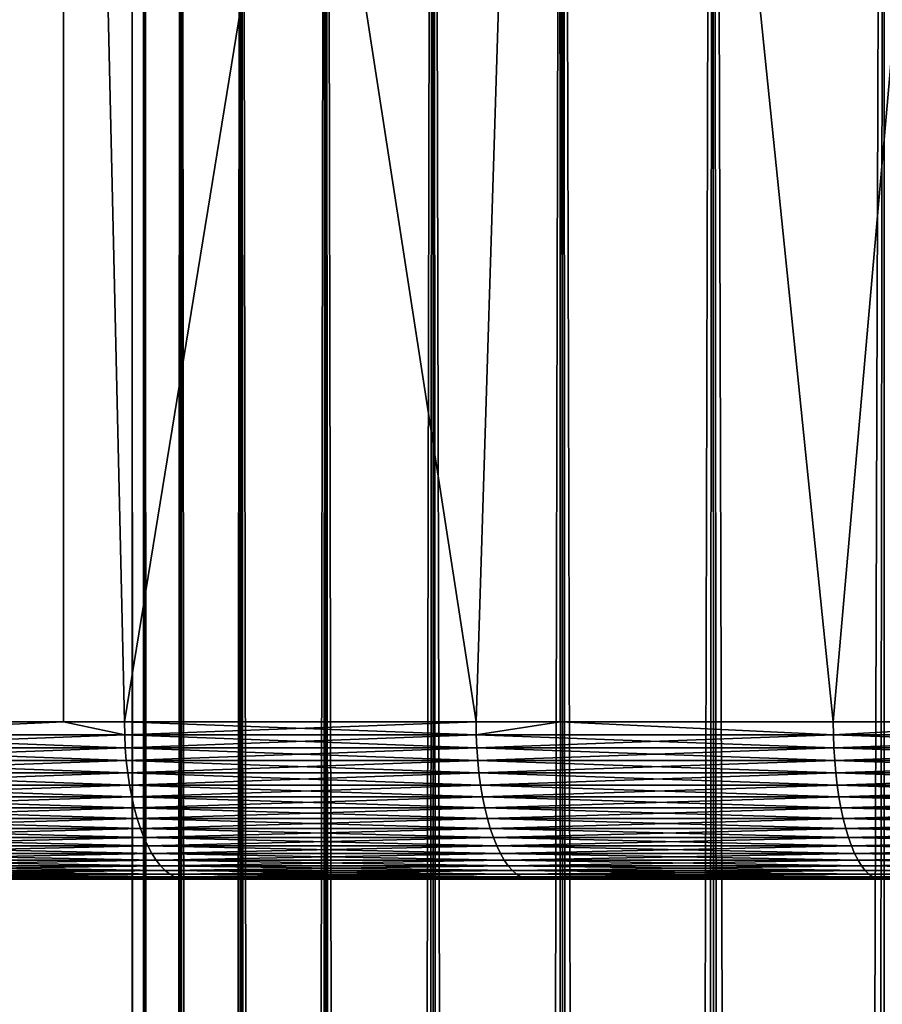
# Model space of a CAD drawing. Extents: x -28 to 28, y -200 to 0.
# Drawn here: x -11 to -8, y -9 to -6 of the extents above; entities that cross this region are included whole.
import ezdxf

# ---------------------------------------------------------------- set-up
doc = ezdxf.new("R2010")
doc.units = 0
doc.header["$MEASUREMENT"] = 0
doc.layers.add('L2', color=7, linetype='Continuous')
doc.layers.add('L3', color=7, linetype='Continuous')

msp = doc.modelspace()

# ---------------------------------------------------------------- linework, layer by layer
at = {"layer": 'L2', "color": 7}
for points in [[(-10.49757, -135, -0.225919), (-10.5, 0), (-10.46113, 0, -0.90263)], [(-10.49757, -135, -0.225919), (-10.49271, -135, -0.000157), (-10.5, 0)], [(-10.5, 0), (-10.49271, -135, -0.000157), (-10.47813, -135, 0.677339)], [(-10.5, 0), (-10.47813, -135, 0.677339), (-10.46113, 0, 0.90263)], [(-10.46113, 0, -0.90263), (-10.45385, -135, -0.90216), (-10.49757, -135, -0.225919)], [(-10.46113, 0, 0.90263), (-10.47813, -135, 0.677339), (-10.45388, -135, 0.901847)], [(-10.34481, 0, -1.798578), (-10.43929, -135, -1.127504), (-10.46113, 0, -0.90263)], [(-10.46113, 0, -0.90263), (-10.43929, -135, -1.127504), (-10.45385, -135, -0.90216)], [(-10.46113, 0, 0.90263), (-10.38111, -135, 1.575582), (-10.34481, 0, 1.798578)], [(-10.46113, 0, 0.90263), (-10.45388, -135, 0.901847), (-10.38111, -135, 1.575582)], [(-10.34481, 0, -1.798578), (-10.3376, -135, -1.797484), (-10.43929, -135, -1.127504)], [(-10.34481, 0, 1.798578), (-10.38111, -135, 1.575582), (-10.33766, -135, 1.797175)], [(-10.1519, 0, -2.68121), (-10.30372, -135, -2.020742), (-10.34481, 0, -1.798578)], [(-10.34481, 0, -1.798578), (-10.30372, -135, -2.020742), (-10.3376, -135, -1.797484)], [(-10.34481, 0, 1.798578), (-10.20724, -135, 2.46216), (-10.1519, 0, 2.68121)], [(-10.34481, 0, 1.798578), (-10.33766, -135, 1.797175), (-10.20724, -135, 2.46216)], [(-10.1519, 0, -2.68121), (-10.14481, -135, -2.6795), (-10.30372, -135, -2.020742)], [(-10.1519, 0, 2.68121), (-10.20724, -135, 2.46216), (-10.14489, -135, 2.679197)], [(-9.883832, 0, -3.54399), (-10.09186, -135, -2.899018), (-10.1519, 0, -2.68121)], [(-10.1519, 0, -2.68121), (-10.09186, -135, -2.899018), (-10.14481, -135, -2.6795)], [(-10.1519, 0, 2.68121), (-9.957797, -135, 3.330508), (-9.883832, 0, 3.54399)], [(-10.1519, 0, 2.68121), (-10.14489, -135, 2.679197), (-9.957797, -135, 3.330508)], [(-9.883832, 0, -3.54399), (-9.876917, -135, -3.541678), (-10.09186, -135, -2.899018)], [(-9.883832, 0, 3.54399), (-9.957797, -135, 3.330508), (-9.877023, -135, 3.541382)], [(-9.542585, 0, -4.380533), (-9.805291, -135, -3.755831), (-9.883832, 0, -3.54399)], [(-9.883832, 0, -3.54399), (-9.805291, -135, -3.755831), (-9.876917, -135, -3.541678)], [(-9.883832, 0, 3.54399), (-9.634628, -135, 4.174199), (-9.542585, 0, 4.380533)], [(-9.883832, 0, 3.54399), (-9.877023, -135, 3.541382), (-9.634628, -135, 4.174199)], [(-9.542585, 0, -4.380533), (-9.535895, -135, -4.377634), (-9.805291, -135, -3.755831)], [(-9.542585, 0, 4.380533), (-9.634628, -135, 4.174199), (-9.536026, -135, 4.377349)], [(-9.130688, 0, -5.184643), (-9.446125, -135, -4.584838), (-9.542585, 0, -4.380533)], [(-9.542585, 0, -4.380533), (-9.446125, -135, -4.584838), (-9.535895, -135, -4.377634)], [(-9.542585, 0, 4.380533), (-9.240128, -135, 4.986986), (-9.130688, 0, 5.184643)], [(-9.542585, 0, 4.380533), (-9.536026, -135, 4.377349), (-9.240128, -135, 4.986986)], [(-9.130688, 0, -5.184643), (-9.124273, -135, -5.18118), (-9.446125, -135, -4.584838)], [(-9.130688, 0, 5.184643), (-9.240128, -135, 4.986986), (-9.124427, -135, 5.180907)], [(-8.651191, 0, -5.950368), (-9.017021, -135, -5.3799), (-9.130688, 0, -5.184643)], [(-9.130688, 0, -5.184643), (-9.017021, -135, -5.3799), (-9.124273, -135, -5.18118)], [(-9.130688, 0, 5.184643), (-8.777218, -135, 5.762851), (-8.651191, 0, 5.950368)], [(-9.130688, 0, 5.184643), (-9.124427, -135, 5.180907), (-8.777218, -135, 5.762851)], [(-8.651191, 0, -5.950368), (-8.645097, -135, -5.946367), (-9.017021, -135, -5.3799)], [(-8.651191, 0, 5.950368), (-8.777218, -135, 5.762851), (-8.645275, -135, 5.946108)], [(-8.107645, 0, -6.672039), (-8.52116, -135, -6.135131), (-8.651191, 0, -5.950368)], [(-8.651191, 0, -5.950368), (-8.52116, -135, -6.135131), (-8.645097, -135, -5.946367)], [(-8.651191, 0, 5.950368), (-8.249324, -135, 6.49605), (-8.107645, 0, 6.672039)], [(-8.651191, 0, 5.950368), (-8.645275, -135, 5.946108), (-8.249324, -135, 6.49605)], [(-8.107645, 0, -6.672039), (-8.101916, -135, -6.667528), (-8.52116, -135, -6.135131)], [(-8.107645, 0, 6.672039), (-8.249324, -135, 6.49605), (-8.102115, -135, 6.667286)]]:
    msp.add_3dface(points, dxfattribs=at)
at = {"layer": 'L3', "color": 7}
for points in [[(-10.71911, 0, -25.3249), (-11.622, -8.5, -24.92346), (-12.25781, 0, -24.61699)], [(-12.25781, 0, 24.61699), (-11.622, -8.5, 24.92346), (-10.71911, 0, 25.3249)], [(-10.71911, 0, -25.3249), (-10.71758, -8.5, -25.32142), (-11.622, -8.5, -24.92346)], [(-10.71911, 0, 25.3249), (-11.622, -8.5, 24.92346), (-10.71758, -8.5, 25.32142)], [(-9.139757, 0, -25.93675), (-10.52379, -8.5, -25.40669), (-10.71911, 0, -25.3249)], [(-10.71911, 0, -25.3249), (-10.52379, -8.5, -25.40669), (-10.71758, -8.5, -25.32142)], [(-9.405554, -8.5, 25.84155), (-9.139757, 0, 25.93675), (-10.71911, 0, 25.3249)], [(-9.405554, -8.5, 25.84155), (-10.71911, 0, 25.3249), (-10.52379, -8.5, 25.40669)], [(-10.71911, 0, 25.3249), (-10.71758, -8.5, 25.32142), (-10.52379, -8.5, 25.40669)], [(-9.139757, 0, -25.93675), (-9.405554, -8.5, -25.84155), (-10.52379, -8.5, -25.40669)], [(-9.138243, -8.5, -25.93229), (-9.405554, -8.5, -25.84155), (-9.139757, 0, -25.93675)], [(-9.138243, -8.5, 25.93229), (-9.139757, 0, 25.93675), (-9.405554, -8.5, 25.84155)], [(-9.138243, -8.5, -25.93229), (-9.139757, 0, -25.93675), (-8.26941, -8.5, -26.22722)], [(-8.26941, -8.5, -26.22722), (-9.139757, 0, -25.93675), (-7.525732, 0, -26.45021)], [(-8.26941, -8.5, 26.22722), (-7.525732, 0, 26.45021), (-9.139757, 0, 25.93675)], [(-8.26941, -8.5, 26.22722), (-9.139757, 0, 25.93675), (-9.138243, -8.5, 25.93229)], [(-8.26941, -8.5, -26.22722), (-7.525732, 0, -26.45021), (-7.524059, -8.5, -26.44447)], [(-7.524059, -8.5, 26.44447), (-7.525732, 0, 26.45021), (-8.26941, -8.5, 26.22722)], [(-11.62128, -8.54129, -24.92192), (-11.622, -8.5, -24.92346), (-10.71758, -8.5, -25.32142)], [(-11.62128, -8.54129, 24.92192), (-10.71758, -8.5, 25.32142), (-11.622, -8.5, 24.92346)], [(-10.52314, -8.54129, -25.40511), (-11.62128, -8.54129, -24.92192), (-10.71758, -8.5, -25.32142)], [(-10.52314, -8.54129, 25.40511), (-10.71758, -8.5, 25.32142), (-11.62128, -8.54129, 24.92192)], [(-10.52379, -8.5, -25.40669), (-10.52314, -8.54129, -25.40511), (-10.71758, -8.5, -25.32142)], [(-10.52314, -8.54129, 25.40511), (-10.52379, -8.5, 25.40669), (-10.71758, -8.5, 25.32142)], [(-9.404969, -8.54129, -25.83994), (-10.52314, -8.54129, -25.40511), (-10.52379, -8.5, -25.40669)], [(-10.52379, -8.5, -25.40669), (-9.405554, -8.5, -25.84155), (-9.404969, -8.54129, -25.83994)], [(-9.405554, -8.5, 25.84155), (-10.52379, -8.5, 25.40669), (-10.52314, -8.54129, 25.40511)], [(-10.52314, -8.54129, 25.40511), (-9.404969, -8.54129, 25.83994), (-9.405554, -8.5, 25.84155)], [(-9.405554, -8.5, 25.84155), (-9.404969, -8.54129, 25.83994), (-9.138243, -8.5, 25.93229)], [(-9.404969, -8.54129, -25.83994), (-9.405554, -8.5, -25.84155), (-9.138243, -8.5, -25.93229)], [(-9.404969, -8.54129, -25.83994), (-9.138243, -8.5, -25.93229), (-8.268896, -8.54129, -26.22559)], [(-9.404969, -8.54129, 25.83994), (-8.268896, -8.54129, 26.22559), (-9.138243, -8.5, 25.93229)], [(-8.268896, -8.54129, -26.22559), (-9.138243, -8.5, -25.93229), (-8.26941, -8.5, -26.22722)], [(-9.138243, -8.5, 25.93229), (-8.268896, -8.54129, 26.22559), (-8.26941, -8.5, 26.22722)], [(-7.524059, -8.5, 26.44447), (-8.26941, -8.5, 26.22722), (-8.268896, -8.54129, 26.22559)], [(-8.268896, -8.54129, -26.22559), (-8.26941, -8.5, -26.22722), (-7.524059, -8.5, -26.44447)], [(-7.117082, -8.54129, -26.56131), (-8.268896, -8.54129, -26.22559), (-7.524059, -8.5, -26.44447)], [(-8.268896, -8.54129, 26.22559), (-7.117082, -8.54129, 26.56131), (-7.524059, -8.5, 26.44447)], [(-10.52118, -8.582298, -25.40039), (-11.61912, -8.582298, -24.91728), (-11.62128, -8.54129, -24.92192)], [(-11.62128, -8.54129, 24.92192), (-11.61912, -8.582298, 24.91728), (-10.52314, -8.54129, 25.40511)], [(-10.52314, -8.54129, -25.40511), (-10.52118, -8.582298, -25.40039), (-11.62128, -8.54129, -24.92192)], [(-11.61912, -8.582298, 24.91728), (-10.52118, -8.582298, 25.40039), (-10.52314, -8.54129, 25.40511)], [(-9.404969, -8.54129, -25.83994), (-9.403221, -8.582298, -25.83514), (-10.52314, -8.54129, -25.40511)], [(-10.52314, -8.54129, 25.40511), (-10.52118, -8.582298, 25.40039), (-9.404969, -8.54129, 25.83994)], [(-9.403221, -8.582298, -25.83514), (-10.52118, -8.582298, -25.40039), (-10.52314, -8.54129, -25.40511)], [(-10.52118, -8.582298, 25.40039), (-9.403221, -8.582298, 25.83514), (-9.404969, -8.54129, 25.83994)], [(-8.268896, -8.54129, -26.22559), (-8.267359, -8.582298, -26.22071), (-9.404969, -8.54129, -25.83994)], [(-8.267359, -8.582298, -26.22071), (-9.403221, -8.582298, -25.83514), (-9.404969, -8.54129, -25.83994)], [(-9.404969, -8.54129, 25.83994), (-9.403221, -8.582298, 25.83514), (-8.268896, -8.54129, 26.22559)], [(-9.403221, -8.582298, 25.83514), (-8.267359, -8.582298, 26.22071), (-8.268896, -8.54129, 26.22559)], [(-7.115759, -8.582298, -26.55637), (-8.267359, -8.582298, -26.22071), (-8.268896, -8.54129, -26.22559)], [(-7.117082, -8.54129, -26.56131), (-7.115759, -8.582298, -26.55637), (-8.268896, -8.54129, -26.22559)], [(-8.268896, -8.54129, 26.22559), (-8.267359, -8.582298, 26.22071), (-7.117082, -8.54129, 26.56131)], [(-8.267359, -8.582298, 26.22071), (-7.115759, -8.582298, 26.55637), (-7.117082, -8.54129, 26.56131)], [(-10.52118, -8.582298, -25.40039), (-10.51794, -8.622743, -25.39255), (-11.61912, -8.582298, -24.91728)], [(-11.61912, -8.582298, 24.91728), (-11.61554, -8.622743, 24.9096), (-10.52118, -8.582298, 25.40039)], [(-10.51794, -8.622743, -25.39255), (-11.61554, -8.622743, -24.9096), (-11.61912, -8.582298, -24.91728)], [(-11.61554, -8.622743, 24.9096), (-10.51794, -8.622743, 25.39255), (-10.52118, -8.582298, 25.40039)], [(-9.400321, -8.622743, -25.82717), (-10.51794, -8.622743, -25.39255), (-10.52118, -8.582298, -25.40039)], [(-9.403221, -8.582298, -25.83514), (-9.400321, -8.622743, -25.82717), (-10.52118, -8.582298, -25.40039)], [(-10.52118, -8.582298, 25.40039), (-10.51794, -8.622743, 25.39255), (-9.403221, -8.582298, 25.83514)], [(-10.51794, -8.622743, 25.39255), (-9.400321, -8.622743, 25.82717), (-9.403221, -8.582298, 25.83514)], [(-8.267359, -8.582298, -26.22071), (-8.264809, -8.622743, -26.21263), (-9.403221, -8.582298, -25.83514)], [(-8.264809, -8.622743, -26.21263), (-9.400321, -8.622743, -25.82717), (-9.403221, -8.582298, -25.83514)], [(-9.403221, -8.582298, 25.83514), (-9.400321, -8.622743, 25.82717), (-8.267359, -8.582298, 26.22071)], [(-9.400321, -8.622743, 25.82717), (-8.264809, -8.622743, 26.21263), (-8.267359, -8.582298, 26.22071)], [(-7.115759, -8.582298, -26.55637), (-7.113564, -8.622743, -26.54818), (-8.267359, -8.582298, -26.22071)], [(-7.113564, -8.622743, -26.54818), (-8.264809, -8.622743, -26.21263), (-8.267359, -8.582298, -26.22071)], [(-8.267359, -8.582298, 26.22071), (-8.264809, -8.622743, 26.21263), (-7.115759, -8.582298, 26.55637)], [(-7.113564, -8.622743, 26.54818), (-7.115759, -8.582298, 26.55637), (-8.264809, -8.622743, 26.21263)], [(-10.51343, -8.66235, -25.38166), (-11.61055, -8.66235, -24.89891), (-11.61554, -8.622743, -24.9096)], [(-10.51794, -8.622743, -25.39255), (-10.51343, -8.66235, -25.38166), (-11.61554, -8.622743, -24.9096)], [(-11.61554, -8.622743, 24.9096), (-11.61055, -8.66235, 24.89891), (-10.51794, -8.622743, 25.39255)], [(-11.61055, -8.66235, 24.89891), (-10.51343, -8.66235, 25.38166), (-10.51794, -8.622743, 25.39255)], [(-9.400321, -8.622743, -25.82717), (-9.396289, -8.66235, -25.81609), (-10.51794, -8.622743, -25.39255)], [(-9.396289, -8.66235, -25.81609), (-10.51343, -8.66235, -25.38166), (-10.51794, -8.622743, -25.39255)], [(-10.51794, -8.622743, 25.39255), (-10.51343, -8.66235, 25.38166), (-9.400321, -8.622743, 25.82717)], [(-10.51343, -8.66235, 25.38166), (-9.396289, -8.66235, 25.81609), (-9.400321, -8.622743, 25.82717)], [(-8.261263, -8.66235, -26.20138), (-9.396289, -8.66235, -25.81609), (-9.400321, -8.622743, -25.82717)], [(-9.400321, -8.622743, 25.82717), (-9.396289, -8.66235, 25.81609), (-8.264809, -8.622743, 26.21263)], [(-8.264809, -8.622743, -26.21263), (-8.261263, -8.66235, -26.20138), (-9.400321, -8.622743, -25.82717)], [(-8.261263, -8.66235, 26.20138), (-8.264809, -8.622743, 26.21263), (-9.396289, -8.66235, 25.81609)], [(-7.113564, -8.622743, -26.54818), (-7.110512, -8.66235, -26.53679), (-8.264809, -8.622743, -26.21263)], [(-7.110512, -8.66235, -26.53679), (-8.261263, -8.66235, -26.20138), (-8.264809, -8.622743, -26.21263)], [(-7.113564, -8.622743, 26.54818), (-8.264809, -8.622743, 26.21263), (-8.261263, -8.66235, 26.20138)], [(-8.261263, -8.66235, 26.20138), (-7.110512, -8.66235, 26.53679), (-7.113564, -8.622743, 26.54818)], [(-10.51343, -8.66235, -25.38166), (-10.50768, -8.700848, -25.36778), (-11.61055, -8.66235, -24.89891)], [(-10.50768, -8.700848, -25.36778), (-11.6042, -8.700848, -24.8853), (-11.61055, -8.66235, -24.89891)], [(-11.61055, -8.66235, 24.89891), (-11.6042, -8.700848, 24.8853), (-10.51343, -8.66235, 25.38166)], [(-11.6042, -8.700848, 24.8853), (-10.50768, -8.700848, 25.36778), (-10.51343, -8.66235, 25.38166)], [(-9.39115, -8.700848, -25.80197), (-10.50768, -8.700848, -25.36778), (-10.51343, -8.66235, -25.38166)], [(-10.51343, -8.66235, 25.38166), (-10.50768, -8.700848, 25.36778), (-9.396289, -8.66235, 25.81609)], [(-9.396289, -8.66235, -25.81609), (-9.39115, -8.700848, -25.80197), (-10.51343, -8.66235, -25.38166)], [(-9.39115, -8.700848, 25.80197), (-9.396289, -8.66235, 25.81609), (-10.50768, -8.700848, 25.36778)], [(-8.261263, -8.66235, -26.20138), (-8.256746, -8.700848, -26.18705), (-9.396289, -8.66235, -25.81609)], [(-8.256746, -8.700848, -26.18705), (-9.39115, -8.700848, -25.80197), (-9.396289, -8.66235, -25.81609)], [(-8.261263, -8.66235, 26.20138), (-9.396289, -8.66235, 25.81609), (-9.39115, -8.700848, 25.80197)], [(-9.39115, -8.700848, 25.80197), (-8.256746, -8.700848, 26.18705), (-8.261263, -8.66235, 26.20138)], [(-7.106624, -8.700848, -26.52228), (-8.256746, -8.700848, -26.18705), (-8.261263, -8.66235, -26.20138)], [(-7.110512, -8.66235, -26.53679), (-7.106624, -8.700848, -26.52228), (-8.261263, -8.66235, -26.20138)], [(-8.261263, -8.66235, 26.20138), (-8.256746, -8.700848, 26.18705), (-7.110512, -8.66235, 26.53679)], [(-8.256746, -8.700848, 26.18705), (-7.106624, -8.700848, 26.52228), (-7.110512, -8.66235, 26.53679)], [(-10.50073, -8.737974, -25.35101), (-11.59653, -8.737974, -24.86885), (-11.6042, -8.700848, -24.8853)], [(-11.6042, -8.700848, 24.8853), (-11.59653, -8.737974, 24.86885), (-10.50768, -8.700848, 25.36778)], [(-10.50768, -8.700848, -25.36778), (-10.50073, -8.737974, -25.35101), (-11.6042, -8.700848, -24.8853)], [(-10.50073, -8.737974, 25.35101), (-10.50768, -8.700848, 25.36778), (-11.59653, -8.737974, 24.86885)], [(-9.39115, -8.700848, -25.80197), (-9.384943, -8.737974, -25.78492), (-10.50768, -8.700848, -25.36778)], [(-9.384943, -8.737974, -25.78492), (-10.50073, -8.737974, -25.35101), (-10.50768, -8.700848, -25.36778)], [(-9.39115, -8.700848, 25.80197), (-10.50768, -8.700848, 25.36778), (-10.50073, -8.737974, 25.35101)], [(-10.50073, -8.737974, 25.35101), (-9.384943, -8.737974, 25.78492), (-9.39115, -8.700848, 25.80197)], [(-8.251288, -8.737974, -26.16974), (-9.384943, -8.737974, -25.78492), (-9.39115, -8.700848, -25.80197)], [(-8.256746, -8.700848, -26.18705), (-8.251288, -8.737974, -26.16974), (-9.39115, -8.700848, -25.80197)], [(-9.39115, -8.700848, 25.80197), (-9.384943, -8.737974, 25.78492), (-8.256746, -8.700848, 26.18705)], [(-9.384943, -8.737974, 25.78492), (-8.251288, -8.737974, 26.16974), (-8.256746, -8.700848, 26.18705)], [(-7.106624, -8.700848, -26.52228), (-7.101926, -8.737974, -26.50475), (-8.256746, -8.700848, -26.18705)], [(-8.256746, -8.700848, 26.18705), (-8.251288, -8.737974, 26.16974), (-7.106624, -8.700848, 26.52228)], [(-7.101926, -8.737974, -26.50475), (-8.251288, -8.737974, -26.16974), (-8.256746, -8.700848, -26.18705)], [(-8.251288, -8.737974, 26.16974), (-7.101926, -8.737974, 26.50475), (-7.106624, -8.700848, 26.52228)], [(-10.50073, -8.737974, -25.35101), (-10.49264, -8.773474, -25.33147), (-11.59653, -8.737974, -24.86885)], [(-10.49264, -8.773474, -25.33147), (-11.58759, -8.773474, -24.84968), (-11.59653, -8.737974, -24.86885)], [(-10.50073, -8.737974, 25.35101), (-11.59653, -8.737974, 24.86885), (-11.58759, -8.773474, 24.84968)], [(-11.58759, -8.773474, 24.84968), (-10.49264, -8.773474, 25.33147), (-10.50073, -8.737974, 25.35101)], [(-9.377708, -8.773474, -25.76504), (-10.49264, -8.773474, -25.33147), (-10.50073, -8.737974, -25.35101)], [(-9.384943, -8.737974, -25.78492), (-9.377708, -8.773474, -25.76504), (-10.50073, -8.737974, -25.35101)], [(-10.50073, -8.737974, 25.35101), (-10.49264, -8.773474, 25.33147), (-9.384943, -8.737974, 25.78492)], [(-10.49264, -8.773474, 25.33147), (-9.377708, -8.773474, 25.76504), (-9.384943, -8.737974, 25.78492)], [(-8.251288, -8.737974, -26.16974), (-8.244927, -8.773474, -26.14957), (-9.384943, -8.737974, -25.78492)], [(-9.384943, -8.737974, 25.78492), (-9.377708, -8.773474, 25.76504), (-8.251288, -8.737974, 26.16974)], [(-8.244927, -8.773474, -26.14957), (-9.377708, -8.773474, -25.76504), (-9.384943, -8.737974, -25.78492)], [(-9.377708, -8.773474, 25.76504), (-8.244927, -8.773474, 26.14957), (-8.251288, -8.737974, 26.16974)], [(-7.096452, -8.773474, -26.48432), (-8.244927, -8.773474, -26.14957), (-8.251288, -8.737974, -26.16974)], [(-8.251288, -8.737974, 26.16974), (-8.244927, -8.773474, 26.14957), (-7.101926, -8.737974, 26.50475)], [(-7.101926, -8.737974, -26.50475), (-7.096452, -8.773474, -26.48432), (-8.251288, -8.737974, -26.16974)], [(-8.244927, -8.773474, 26.14957), (-7.096452, -8.773474, 26.48432), (-7.101926, -8.737974, 26.50475)], [(-10.49264, -8.773474, -25.33147), (-10.48345, -8.807106, -25.30928), (-11.58759, -8.773474, -24.84968)], [(-10.48345, -8.807106, -25.30928), (-11.57745, -8.807106, -24.82791), (-11.58759, -8.773474, -24.84968)], [(-11.58759, -8.773474, 24.84968), (-11.57745, -8.807106, 24.82791), (-10.49264, -8.773474, 25.33147)], [(-11.57745, -8.807106, 24.82791), (-10.48345, -8.807106, 25.30928), (-10.49264, -8.773474, 25.33147)], [(-9.377708, -8.773474, -25.76504), (-9.369494, -8.807106, -25.74247), (-10.49264, -8.773474, -25.33147)], [(-9.369494, -8.807106, -25.74247), (-10.48345, -8.807106, -25.30928), (-10.49264, -8.773474, -25.33147)], [(-10.49264, -8.773474, 25.33147), (-10.48345, -8.807106, 25.30928), (-9.377708, -8.773474, 25.76504)], [(-10.48345, -8.807106, 25.30928), (-9.369494, -8.807106, 25.74247), (-9.377708, -8.773474, 25.76504)], [(-8.237706, -8.807106, -26.12667), (-9.369494, -8.807106, -25.74247), (-9.377708, -8.773474, -25.76504)], [(-9.377708, -8.773474, 25.76504), (-9.369494, -8.807106, 25.74247), (-8.244927, -8.773474, 26.14957)], [(-8.244927, -8.773474, -26.14957), (-8.237706, -8.807106, -26.12667), (-9.377708, -8.773474, -25.76504)], [(-9.369494, -8.807106, 25.74247), (-8.237706, -8.807106, 26.12667), (-8.244927, -8.773474, 26.14957)], [(-7.096452, -8.773474, -26.48432), (-7.090237, -8.807106, -26.46112), (-8.244927, -8.773474, -26.14957)], [(-7.090237, -8.807106, -26.46112), (-8.237706, -8.807106, -26.12667), (-8.244927, -8.773474, -26.14957)], [(-8.244927, -8.773474, 26.14957), (-8.237706, -8.807106, 26.12667), (-7.096452, -8.773474, 26.48432)], [(-8.237706, -8.807106, 26.12667), (-7.090237, -8.807106, 26.46112), (-7.096452, -8.773474, 26.48432)], [(-11.57745, -8.807106, 24.82791), (-11.56616, -8.838641, 24.80371), (-10.48345, -8.807106, 25.30928)], [(-10.48345, -8.807106, -25.30928), (-10.47323, -8.838641, -25.28461), (-11.57745, -8.807106, -24.82791)], [(-10.47323, -8.838641, -25.28461), (-11.56616, -8.838641, -24.80371), (-11.57745, -8.807106, -24.82791)], [(-11.56616, -8.838641, 24.80371), (-10.47323, -8.838641, 25.28461), (-10.48345, -8.807106, 25.30928)], [(-9.369494, -8.807106, -25.74247), (-9.36036, -8.838641, -25.71738), (-10.48345, -8.807106, -25.30928)], [(-10.48345, -8.807106, 25.30928), (-10.47323, -8.838641, 25.28461), (-9.369494, -8.807106, 25.74247)], [(-9.36036, -8.838641, -25.71738), (-10.47323, -8.838641, -25.28461), (-10.48345, -8.807106, -25.30928)], [(-10.47323, -8.838641, 25.28461), (-9.36036, -8.838641, 25.71738), (-9.369494, -8.807106, 25.74247)], [(-8.237706, -8.807106, -26.12667), (-8.229675, -8.838641, -26.10119), (-9.369494, -8.807106, -25.74247)], [(-8.229675, -8.838641, -26.10119), (-9.36036, -8.838641, -25.71738), (-9.369494, -8.807106, -25.74247)], [(-9.369494, -8.807106, 25.74247), (-9.36036, -8.838641, 25.71738), (-8.237706, -8.807106, 26.12667)], [(-9.36036, -8.838641, 25.71738), (-8.229675, -8.838641, 26.10119), (-8.237706, -8.807106, 26.12667)], [(-7.083324, -8.838641, -26.43532), (-8.229675, -8.838641, -26.10119), (-8.237706, -8.807106, -26.12667)], [(-8.237706, -8.807106, 26.12667), (-8.229675, -8.838641, 26.10119), (-7.090237, -8.807106, 26.46112)], [(-7.090237, -8.807106, -26.46112), (-7.083324, -8.838641, -26.43532), (-8.237706, -8.807106, -26.12667)], [(-8.229675, -8.838641, 26.10119), (-7.083324, -8.838641, 26.43532), (-7.090237, -8.807106, 26.46112)], [(-10.46204, -8.867862, -25.25761), (-11.55381, -8.867862, -24.77722), (-11.56616, -8.838641, -24.80371)], [(-11.56616, -8.838641, 24.80371), (-11.55381, -8.867862, 24.77722), (-10.47323, -8.838641, 25.28461)], [(-10.47323, -8.838641, -25.28461), (-10.46204, -8.867862, -25.25761), (-11.56616, -8.838641, -24.80371)], [(-11.55381, -8.867862, 24.77722), (-10.46204, -8.867862, 25.25761), (-10.47323, -8.838641, 25.28461)], [(-9.36036, -8.838641, -25.71738), (-9.350366, -8.867862, -25.68992), (-10.47323, -8.838641, -25.28461)], [(-9.350366, -8.867862, -25.68992), (-10.46204, -8.867862, -25.25761), (-10.47323, -8.838641, -25.28461)], [(-10.47323, -8.838641, 25.28461), (-10.46204, -8.867862, 25.25761), (-9.36036, -8.838641, 25.71738)], [(-10.46204, -8.867862, 25.25761), (-9.350366, -8.867862, 25.68992), (-9.36036, -8.838641, 25.71738)], [(-8.229675, -8.838641, -26.10119), (-8.220888, -8.867862, -26.07333), (-9.36036, -8.838641, -25.71738)], [(-9.36036, -8.838641, 25.71738), (-9.350366, -8.867862, 25.68992), (-8.229675, -8.838641, 26.10119)], [(-8.220888, -8.867862, -26.07333), (-9.350366, -8.867862, -25.68992), (-9.36036, -8.838641, -25.71738)], [(-9.350366, -8.867862, 25.68992), (-8.220888, -8.867862, 26.07333), (-8.229675, -8.838641, 26.10119)], [(-7.083324, -8.838641, -26.43532), (-7.075761, -8.867862, -26.4071), (-8.229675, -8.838641, -26.10119)], [(-7.075761, -8.867862, -26.4071), (-8.220888, -8.867862, -26.07333), (-8.229675, -8.838641, -26.10119)], [(-8.229675, -8.838641, 26.10119), (-8.220888, -8.867862, 26.07333), (-7.083324, -8.838641, 26.43532)], [(-8.220888, -8.867862, 26.07333), (-7.075761, -8.867862, 26.4071), (-7.083324, -8.838641, 26.43532)], [(-10.46204, -8.867862, -25.25761), (-10.44998, -8.89457, -25.22848), (-11.55381, -8.867862, -24.77722)], [(-11.54048, -8.89457, -24.74864), (-11.55381, -8.867862, -24.77722), (-10.44998, -8.89457, -25.22848)], [(-11.55381, -8.867862, 24.77722), (-11.54048, -8.89457, 24.74864), (-10.46204, -8.867862, 25.25761)], [(-11.54048, -8.89457, 24.74864), (-10.44998, -8.89457, 25.22848), (-10.46204, -8.867862, 25.25761)], [(-11.54048, -8.89457, 24.74864), (-11.52627, -8.918583, 24.71816), (-10.44998, -8.89457, 25.22848)], [(-11.54048, -8.89457, -24.74864), (-10.44998, -8.89457, -25.22848), (-10.43711, -8.918583, -25.19741)], [(-10.43711, -8.918583, -25.19741), (-11.52627, -8.918583, -24.71816), (-11.54048, -8.89457, -24.74864)], [(-11.52627, -8.918583, 24.71816), (-10.43711, -8.918583, 25.19741), (-10.44998, -8.89457, 25.22848)], [(-9.33958, -8.89457, -25.66029), (-10.44998, -8.89457, -25.22848), (-10.46204, -8.867862, -25.25761)], [(-10.46204, -8.867862, 25.25761), (-10.44998, -8.89457, 25.22848), (-9.350366, -8.867862, 25.68992)], [(-9.350366, -8.867862, -25.68992), (-9.33958, -8.89457, -25.66029), (-10.46204, -8.867862, -25.25761)], [(-10.44998, -8.89457, 25.22848), (-9.33958, -8.89457, 25.66029), (-9.350366, -8.867862, 25.68992)], [(-9.33958, -8.89457, -25.66029), (-9.328078, -8.918583, -25.62868), (-10.44998, -8.89457, -25.22848)], [(-10.44998, -8.89457, 25.22848), (-10.43711, -8.918583, 25.19741), (-9.33958, -8.89457, 25.66029)], [(-10.43711, -8.918583, -25.19741), (-10.44998, -8.89457, -25.22848), (-9.328078, -8.918583, -25.62868)], [(-10.43711, -8.918583, 25.19741), (-9.328078, -8.918583, 25.62868), (-9.33958, -8.89457, 25.66029)], [(-9.350366, -8.867862, 25.68992), (-9.33958, -8.89457, 25.66029), (-8.220888, -8.867862, 26.07333)], [(-8.220888, -8.867862, -26.07333), (-8.211405, -8.89457, -26.04325), (-9.350366, -8.867862, -25.68992)], [(-8.211405, -8.89457, -26.04325), (-9.33958, -8.89457, -25.66029), (-9.350366, -8.867862, -25.68992)], [(-9.33958, -8.89457, 25.66029), (-8.211405, -8.89457, 26.04325), (-8.220888, -8.867862, 26.07333)], [(-8.201292, -8.918583, -26.01117), (-9.328078, -8.918583, -25.62868), (-9.33958, -8.89457, -25.66029)], [(-8.211405, -8.89457, -26.04325), (-8.201292, -8.918583, -26.01117), (-9.33958, -8.89457, -25.66029)], [(-9.33958, -8.89457, 25.66029), (-9.328078, -8.918583, 25.62868), (-8.211405, -8.89457, 26.04325)], [(-9.328078, -8.918583, 25.62868), (-8.201292, -8.918583, 26.01117), (-8.211405, -8.89457, 26.04325)], [(-7.075761, -8.867862, -26.4071), (-7.067599, -8.89457, -26.37664), (-8.220888, -8.867862, -26.07333)], [(-7.067599, -8.89457, -26.37664), (-8.211405, -8.89457, -26.04325), (-8.220888, -8.867862, -26.07333)], [(-8.220888, -8.867862, 26.07333), (-8.211405, -8.89457, 26.04325), (-7.075761, -8.867862, 26.4071)], [(-8.211405, -8.89457, 26.04325), (-7.067599, -8.89457, 26.37664), (-7.075761, -8.867862, 26.4071)], [(-7.067599, -8.89457, -26.37664), (-7.058895, -8.918583, -26.34415), (-8.211405, -8.89457, -26.04325)], [(-7.058895, -8.918583, -26.34415), (-8.201292, -8.918583, -26.01117), (-8.211405, -8.89457, -26.04325)], [(-8.211405, -8.89457, 26.04325), (-8.201292, -8.918583, 26.01117), (-7.067599, -8.89457, 26.37664)], [(-8.201292, -8.918583, 26.01117), (-7.058895, -8.918583, 26.34415), (-7.067599, -8.89457, 26.37664)], [(-10.42352, -8.939737, -25.16461), (-11.51127, -8.939737, -24.68599), (-11.52627, -8.918583, -24.71816)], [(-11.52627, -8.918583, 24.71816), (-11.51127, -8.939737, 24.68599), (-10.43711, -8.918583, 25.19741)], [(-10.43711, -8.918583, -25.19741), (-10.42352, -8.939737, -25.16461), (-11.52627, -8.918583, -24.71816)], [(-11.51127, -8.939737, 24.68599), (-10.42352, -8.939737, 25.16461), (-10.43711, -8.918583, 25.19741)], [(-10.43711, -8.918583, -25.19741), (-9.328078, -8.918583, -25.62868), (-9.315936, -8.939737, -25.59532)], [(-9.315936, -8.939737, -25.59532), (-10.42352, -8.939737, -25.16461), (-10.43711, -8.918583, -25.19741)], [(-10.43711, -8.918583, 25.19741), (-10.42352, -8.939737, 25.16461), (-9.328078, -8.918583, 25.62868)], [(-10.42352, -8.939737, 25.16461), (-9.315936, -8.939737, 25.59532), (-9.328078, -8.918583, 25.62868)], [(-8.201292, -8.918583, -26.01117), (-8.190617, -8.939737, -25.97732), (-9.328078, -8.918583, -25.62868)], [(-9.315936, -8.939737, -25.59532), (-9.328078, -8.918583, -25.62868), (-8.190617, -8.939737, -25.97732)], [(-9.328078, -8.918583, 25.62868), (-9.315936, -8.939737, 25.59532), (-8.201292, -8.918583, 26.01117)], [(-9.315936, -8.939737, 25.59532), (-8.190617, -8.939737, 25.97732), (-8.201292, -8.918583, 26.01117)], [(-7.049706, -8.939737, -26.30986), (-8.190617, -8.939737, -25.97732), (-8.201292, -8.918583, -26.01117)], [(-8.201292, -8.918583, 26.01117), (-8.190617, -8.939737, 25.97732), (-7.058895, -8.918583, 26.34415)], [(-7.058895, -8.918583, -26.34415), (-7.049706, -8.939737, -26.30986), (-8.201292, -8.918583, -26.01117)], [(-8.190617, -8.939737, 25.97732), (-7.049706, -8.939737, 26.30986), (-7.058895, -8.918583, 26.34415)], [(-10.42352, -8.939737, -25.16461), (-10.40931, -8.957887, -25.13031), (-11.51127, -8.939737, -24.68599)], [(-10.40931, -8.957887, -25.13031), (-11.49558, -8.957887, -24.65234), (-11.51127, -8.939737, -24.68599)], [(-11.51127, -8.939737, 24.68599), (-11.49558, -8.957887, 24.65234), (-10.42352, -8.939737, 25.16461)], [(-11.49558, -8.957887, 24.65234), (-10.40931, -8.957887, 25.13031), (-10.42352, -8.939737, 25.16461)], [(-10.40931, -8.957887, -25.13031), (-10.39458, -8.972908, -25.09474), (-11.49558, -8.957887, -24.65234)], [(-10.39458, -8.972908, -25.09474), (-11.47931, -8.972908, -24.61745), (-11.49558, -8.957887, -24.65234)], [(-11.49558, -8.957887, 24.65234), (-11.47931, -8.972908, 24.61745), (-10.40931, -8.957887, 25.13031)], [(-11.47931, -8.972908, 24.61745), (-10.39458, -8.972908, 25.09474), (-10.40931, -8.957887, 25.13031)], [(-9.303238, -8.957887, -25.56044), (-10.40931, -8.957887, -25.13031), (-10.42352, -8.939737, -25.16461)], [(-9.315936, -8.939737, -25.59532), (-9.303238, -8.957887, -25.56044), (-10.42352, -8.939737, -25.16461)], [(-10.42352, -8.939737, 25.16461), (-10.40931, -8.957887, 25.13031), (-9.315936, -8.939737, 25.59532)], [(-10.40931, -8.957887, 25.13031), (-9.303238, -8.957887, 25.56044), (-9.315936, -8.939737, 25.59532)], [(-9.303238, -8.957887, -25.56044), (-9.290071, -8.972908, -25.52426), (-10.40931, -8.957887, -25.13031)], [(-9.290071, -8.972908, -25.52426), (-10.39458, -8.972908, -25.09474), (-10.40931, -8.957887, -25.13031)], [(-10.40931, -8.957887, 25.13031), (-10.39458, -8.972908, 25.09474), (-9.303238, -8.957887, 25.56044)], [(-10.39458, -8.972908, 25.09474), (-9.290071, -8.972908, 25.52426), (-9.303238, -8.957887, 25.56044)], [(-9.315936, -8.939737, 25.59532), (-9.303238, -8.957887, 25.56044), (-8.190617, -8.939737, 25.97732)], [(-9.315936, -8.939737, -25.59532), (-8.190617, -8.939737, -25.97732), (-8.179452, -8.957887, -25.94191)], [(-8.179452, -8.957887, -25.94191), (-9.303238, -8.957887, -25.56044), (-9.315936, -8.939737, -25.59532)], [(-9.303238, -8.957887, 25.56044), (-8.179452, -8.957887, 25.94191), (-8.190617, -8.939737, 25.97732)], [(-8.167876, -8.972908, -25.90519), (-9.290071, -8.972908, -25.52426), (-9.303238, -8.957887, -25.56044)], [(-9.303238, -8.957887, 25.56044), (-9.290071, -8.972908, 25.52426), (-8.179452, -8.957887, 25.94191)], [(-8.179452, -8.957887, -25.94191), (-8.167876, -8.972908, -25.90519), (-9.303238, -8.957887, -25.56044)], [(-9.290071, -8.972908, 25.52426), (-8.167876, -8.972908, 25.90519), (-8.179452, -8.957887, 25.94191)], [(-7.049706, -8.939737, -26.30986), (-7.040097, -8.957887, -26.274), (-8.190617, -8.939737, -25.97732)], [(-8.190617, -8.939737, 25.97732), (-8.179452, -8.957887, 25.94191), (-7.049706, -8.939737, 26.30986)], [(-8.179452, -8.957887, -25.94191), (-8.190617, -8.939737, -25.97732), (-7.040097, -8.957887, -26.274)], [(-8.179452, -8.957887, 25.94191), (-7.040097, -8.957887, 26.274), (-7.049706, -8.939737, 26.30986)], [(-8.179452, -8.957887, -25.94191), (-7.040097, -8.957887, -26.274), (-7.030134, -8.972908, -26.23682)], [(-7.030134, -8.972908, -26.23682), (-8.167876, -8.972908, -25.90519), (-8.179452, -8.957887, -25.94191)], [(-8.179452, -8.957887, 25.94191), (-8.167876, -8.972908, 25.90519), (-7.040097, -8.957887, 26.274)], [(-8.167876, -8.972908, 25.90519), (-7.030134, -8.972908, 26.23682), (-7.040097, -8.957887, 26.274)], [(-10.37942, -8.9847, -25.05815), (-11.46257, -8.9847, -24.58155), (-11.47931, -8.972908, -24.61745)], [(-11.47931, -8.972908, 24.61745), (-11.46257, -8.9847, 24.58155), (-10.39458, -8.972908, 25.09474)], [(-10.39458, -8.972908, -25.09474), (-10.37942, -8.9847, -25.05815), (-11.47931, -8.972908, -24.61745)], [(-11.46257, -8.9847, 24.58155), (-10.37942, -8.9847, 25.05815), (-10.39458, -8.972908, 25.09474)], [(-10.37942, -8.9847, -25.05815), (-10.36395, -8.99318, -25.02078), (-11.46257, -8.9847, -24.58155)], [(-10.36395, -8.99318, -25.02078), (-11.44547, -8.99318, -24.5449), (-11.46257, -8.9847, -24.58155)], [(-11.46257, -8.9847, 24.58155), (-11.44547, -8.99318, 24.5449), (-10.37942, -8.9847, 25.05815)], [(-11.44547, -8.99318, 24.5449), (-10.36395, -8.99318, 25.02078), (-10.37942, -8.9847, 25.05815)], [(-9.290071, -8.972908, -25.52426), (-9.276524, -8.9847, -25.48704), (-10.39458, -8.972908, -25.09474)], [(-10.39458, -8.972908, 25.09474), (-10.37942, -8.9847, 25.05815), (-9.290071, -8.972908, 25.52426)], [(-9.276524, -8.9847, -25.48704), (-10.37942, -8.9847, -25.05815), (-10.39458, -8.972908, -25.09474)], [(-10.37942, -8.9847, 25.05815), (-9.276524, -8.9847, 25.48704), (-9.290071, -8.972908, 25.52426)], [(-9.262691, -8.99318, -25.44904), (-10.36395, -8.99318, -25.02078), (-10.37942, -8.9847, -25.05815)], [(-9.276524, -8.9847, -25.48704), (-9.262691, -8.99318, -25.44904), (-10.37942, -8.9847, -25.05815)], [(-10.37942, -8.9847, 25.05815), (-10.36395, -8.99318, 25.02078), (-9.276524, -8.9847, 25.48704)], [(-10.36395, -8.99318, 25.02078), (-9.262691, -8.99318, 25.44904), (-9.276524, -8.9847, 25.48704)], [(-8.167876, -8.972908, -25.90519), (-8.155966, -8.9847, -25.86742), (-9.290071, -8.972908, -25.52426)], [(-8.155966, -8.9847, -25.86742), (-9.276524, -8.9847, -25.48704), (-9.290071, -8.972908, -25.52426)], [(-9.290071, -8.972908, 25.52426), (-9.276524, -8.9847, 25.48704), (-8.167876, -8.972908, 25.90519)], [(-9.276524, -8.9847, 25.48704), (-8.155966, -8.9847, 25.86742), (-8.167876, -8.972908, 25.90519)], [(-8.155966, -8.9847, -25.86742), (-8.143804, -8.99318, -25.82885), (-9.276524, -8.9847, -25.48704)], [(-9.276524, -8.9847, 25.48704), (-9.262691, -8.99318, 25.44904), (-8.155966, -8.9847, 25.86742)], [(-8.143804, -8.99318, -25.82885), (-9.262691, -8.99318, -25.44904), (-9.276524, -8.9847, -25.48704)], [(-9.262691, -8.99318, 25.44904), (-8.143804, -8.99318, 25.82885), (-8.155966, -8.9847, 25.86742)], [(-7.019883, -8.9847, -26.19856), (-8.155966, -8.9847, -25.86742), (-8.167876, -8.972908, -25.90519)], [(-8.167876, -8.972908, 25.90519), (-8.155966, -8.9847, 25.86742), (-7.030134, -8.972908, 26.23682)], [(-7.030134, -8.972908, -26.23682), (-7.019883, -8.9847, -26.19856), (-8.167876, -8.972908, -25.90519)], [(-8.155966, -8.9847, 25.86742), (-7.019883, -8.9847, 26.19856), (-7.030134, -8.972908, 26.23682)], [(-7.019883, -8.9847, -26.19856), (-7.009414, -8.99318, -26.15949), (-8.155966, -8.9847, -25.86742)], [(-7.009414, -8.99318, -26.15949), (-8.143804, -8.99318, -25.82885), (-8.155966, -8.9847, -25.86742)], [(-8.155966, -8.9847, 25.86742), (-8.143804, -8.99318, 25.82885), (-7.019883, -8.9847, 26.19856)], [(-8.143804, -8.99318, 25.82885), (-7.009414, -8.99318, 26.15949), (-7.019883, -8.9847, 26.19856)], [(-4.688501, -9, -26.58981), (-26.9743, -9, 1.177723), (-27, -9)], [(-4.688501, -9, -26.58981), (-27, -9), (-26.9743, -9, -1.177723)], [(-26.89726, -9, 2.353205), (-26.9743, -9, 1.177723), (-4.688501, -9, -26.58981)], [(-26.9743, -9, -1.177723), (-26.89726, -9, -2.353205), (-4.688501, -9, -26.58981)], [(-4.688501, -9, -26.58981), (-26.76901, -9, 3.524207), (-26.89726, -9, 2.353205)], [(-4.688501, -9, -26.58981), (-26.89726, -9, -2.353205), (-26.76901, -9, -3.524207)], [(-4.688501, -9, -26.58981), (-26.58981, -9, 4.688501), (-26.76901, -9, 3.524207)], [(-4.688501, -9, -26.58981), (-26.76901, -9, -3.524207), (-26.58981, -9, -4.688501)], [(-26.35999, -9, -5.843869), (-4.688501, -9, -26.58981), (-26.58981, -9, -4.688501)], [(-4.688501, -9, -26.58981), (-26.35999, -9, 5.843869), (-26.58981, -9, 4.688501)], [(-6.988114, -9, -26.08), (-5.843869, -9, -26.35999), (-26.35999, -9, -5.843869)], [(-26.35999, -9, -5.843869), (-5.843869, -9, -26.35999), (-4.688501, -9, -26.58981)], [(-11.41069, -9, -24.47031), (-10.33245, -9, -24.94475), (-26.35999, -9, -5.843869)], [(-10.33245, -9, -24.94475), (-9.234544, -9, -25.3717), (-26.35999, -9, -5.843869)], [(-26.35999, -9, -5.843869), (-9.234544, -9, -25.3717), (-8.119057, -9, -25.75036)], [(-26.35999, -9, -5.843869), (-8.119057, -9, -25.75036), (-6.988114, -9, -26.08)], [(-26.08, -9, 6.988114), (-26.35999, -9, 5.843869), (-4.688501, -9, -26.58981)], [(-4.688501, -9, -26.58981), (-25.75036, -9, 8.119057), (-26.08, -9, 6.988114)], [(-4.688501, -9, -26.58981), (-25.3717, -9, 9.234544), (-25.75036, -9, 8.119057)], [(-24.94475, -9, 10.33245), (-25.3717, -9, 9.234544), (-4.688501, -9, -26.58981)], [(-4.688501, -9, -26.58981), (-24.47031, -9, 11.41069), (-24.94475, -9, 10.33245)], [(-4.688501, -9, -26.58981), (-23.94929, -9, 12.46721), (-24.47031, -9, 11.41069)], [(-23.38269, -9, 13.5), (-23.94929, -9, 12.46721), (-4.688501, -9, -26.58981)], [(-4.688501, -9, -26.58981), (-22.77157, -9, 14.50709), (-23.38269, -9, 13.5)], [(-4.688501, -9, -26.58981), (-22.1171, -9, 15.48656), (-22.77157, -9, 14.50709)], [(-21.42054, -9, 16.43656), (-22.1171, -9, 15.48656), (-4.688501, -9, -26.58981)], [(-20.6832, -9, 17.35527), (-21.42054, -9, 16.43656), (-4.688501, -9, -26.58981)], [(-4.688501, -9, -26.58981), (-19.90649, -9, 18.24094), (-20.6832, -9, 17.35527)], [(-4.688501, -9, -26.58981), (-19.09188, -9, 19.09188), (-19.90649, -9, 18.24094)], [(17.35527, -9, -20.6832), (-18.24094, -9, 19.90649), (-19.09188, -9, 19.09188)], [(13.5, -9, -23.38269), (14.50709, -9, -22.77157), (-19.09188, -9, 19.09188)], [(-3.524207, -9, -26.76901), (-2.353205, -9, -26.89726), (-19.09188, -9, 19.09188)], [(-19.09188, -9, 19.09188), (-2.353205, -9, -26.89726), (-1.177723, -9, -26.9743)], [(-19.09188, -9, 19.09188), (-1.177723, -9, -26.9743), (0, -9, -27)], [(14.50709, -9, -22.77157), (15.48656, -9, -22.1171), (-19.09188, -9, 19.09188)], [(-19.09188, -9, 19.09188), (15.48656, -9, -22.1171), (16.43656, -9, -21.42054)], [(-19.09188, -9, 19.09188), (16.43656, -9, -21.42054), (17.35527, -9, -20.6832)], [(-3.524207, -9, -26.76901), (-19.09188, -9, 19.09188), (-4.688501, -9, -26.58981)], [(0, -9, -27), (1.177723, -9, -26.9743), (-19.09188, -9, 19.09188)], [(-19.09188, -9, 19.09188), (1.177723, -9, -26.9743), (2.353205, -9, -26.89726)], [(-19.09188, -9, 19.09188), (2.353205, -9, -26.89726), (3.524207, -9, -26.76901)], [(3.524207, -9, -26.76901), (4.688501, -9, -26.58981), (-19.09188, -9, 19.09188)], [(-19.09188, -9, 19.09188), (4.688501, -9, -26.58981), (5.843869, -9, -26.35999)], [(-19.09188, -9, 19.09188), (5.843869, -9, -26.35999), (6.988114, -9, -26.08)], [(6.988114, -9, -26.08), (8.119057, -9, -25.75036), (-19.09188, -9, 19.09188)], [(-19.09188, -9, 19.09188), (8.119057, -9, -25.75036), (9.234544, -9, -25.3717)], [(-19.09188, -9, 19.09188), (9.234544, -9, -25.3717), (10.33245, -9, -24.94475)], [(10.33245, -9, -24.94475), (11.41069, -9, -24.47031), (-19.09188, -9, 19.09188)], [(-19.09188, -9, 19.09188), (11.41069, -9, -24.47031), (12.46721, -9, -23.94929)], [(-19.09188, -9, 19.09188), (12.46721, -9, -23.94929), (13.5, -9, -23.38269)], [(17.35527, -9, -20.6832), (-17.35527, -9, 20.6832), (-18.24094, -9, 19.90649)], [(18.24094, -9, -19.90649), (-17.35527, -9, 20.6832), (17.35527, -9, -20.6832)], [(22.77157, -9, -14.50709), (23.38269, -9, -13.5), (-17.35527, -9, 20.6832)], [(-17.35527, -9, 20.6832), (23.38269, -9, -13.5), (23.94929, -9, -12.46721)], [(-17.35527, -9, 20.6832), (23.94929, -9, -12.46721), (-16.43656, -9, 21.42054)], [(18.24094, -9, -19.90649), (19.09188, -9, -19.09188), (-17.35527, -9, 20.6832)], [(-17.35527, -9, 20.6832), (19.09188, -9, -19.09188), (19.90649, -9, -18.24094)], [(-17.35527, -9, 20.6832), (19.90649, -9, -18.24094), (20.6832, -9, -17.35527)], [(20.6832, -9, -17.35527), (21.42054, -9, -16.43656), (-17.35527, -9, 20.6832)], [(-17.35527, -9, 20.6832), (21.42054, -9, -16.43656), (22.1171, -9, -15.48656)], [(-17.35527, -9, 20.6832), (22.1171, -9, -15.48656), (22.77157, -9, -14.50709)], [(-16.43656, -9, 21.42054), (23.94929, -9, -12.46721), (-15.48656, -9, 22.1171)], [(23.94929, -9, -12.46721), (-14.50709, -9, 22.77157), (-15.48656, -9, 22.1171)], [(23.94929, -9, -12.46721), (-13.5, -9, 23.38269), (-14.50709, -9, 22.77157)], [(20.6832, -9, 17.35527), (19.90649, -9, 18.24094), (-13.5, -9, 23.38269)], [(19.90649, -9, 18.24094), (19.09188, -9, 19.09188), (-13.5, -9, 23.38269)], [(-13.5, -9, 23.38269), (19.09188, -9, 19.09188), (18.24094, -9, 19.90649)], [(-13.5, -9, 23.38269), (18.24094, -9, 19.90649), (17.35527, -9, 20.6832)], [(24.47031, -9, -11.41069), (-13.5, -9, 23.38269), (23.94929, -9, -12.46721)], [(24.47031, -9, -11.41069), (24.94475, -9, -10.33245), (-13.5, -9, 23.38269)], [(-13.5, -9, 23.38269), (24.94475, -9, -10.33245), (25.3717, -9, -9.234544)], [(-13.5, -9, 23.38269), (25.3717, -9, -9.234544), (25.75036, -9, -8.119057)], [(25.75036, -9, -8.119057), (26.08, -9, -6.988114), (-13.5, -9, 23.38269)], [(-13.5, -9, 23.38269), (26.08, -9, -6.988114), (26.35999, -9, -5.843869)], [(-13.5, -9, 23.38269), (26.35999, -9, -5.843869), (26.58981, -9, -4.688501)], [(26.58981, -9, -4.688501), (26.76901, -9, -3.524207), (-13.5, -9, 23.38269)], [(-13.5, -9, 23.38269), (26.76901, -9, -3.524207), (26.89726, -9, -2.353205)], [(-13.5, -9, 23.38269), (26.89726, -9, -2.353205), (26.9743, -9, -1.177723)], [(26.9743, -9, -1.177723), (27, -9), (-13.5, -9, 23.38269)], [(-13.5, -9, 23.38269), (27, -9), (26.9743, -9, 1.177723)], [(-13.5, -9, 23.38269), (26.9743, -9, 1.177723), (26.89726, -9, 2.353205)], [(26.89726, -9, 2.353205), (26.76901, -9, 3.524207), (-13.5, -9, 23.38269)], [(-13.5, -9, 23.38269), (26.76901, -9, 3.524207), (26.58981, -9, 4.688501)], [(-13.5, -9, 23.38269), (26.58981, -9, 4.688501), (26.35999, -9, 5.843869)], [(25.3717, -9, 9.234544), (24.94475, -9, 10.33245), (-13.5, -9, 23.38269)], [(-13.5, -9, 23.38269), (24.94475, -9, 10.33245), (24.47031, -9, 11.41069)], [(12.46721, -9, 23.94929), (-13.5, -9, 23.38269), (13.5, -9, 23.38269)], [(13.5, -9, 23.38269), (-13.5, -9, 23.38269), (14.50709, -9, 22.77157)], [(-8.119057, -9, 25.75036), (-9.234544, -9, 25.3717), (-13.5, -9, 23.38269)], [(26.35999, -9, 5.843869), (26.08, -9, 6.988114), (-13.5, -9, 23.38269)], [(-13.5, -9, 23.38269), (26.08, -9, 6.988114), (25.75036, -9, 8.119057)], [(-13.5, -9, 23.38269), (25.75036, -9, 8.119057), (25.3717, -9, 9.234544)], [(24.47031, -9, 11.41069), (23.94929, -9, 12.46721), (-13.5, -9, 23.38269)], [(-13.5, -9, 23.38269), (23.94929, -9, 12.46721), (23.38269, -9, 13.5)], [(-13.5, -9, 23.38269), (23.38269, -9, 13.5), (22.77157, -9, 14.50709)], [(22.77157, -9, 14.50709), (22.1171, -9, 15.48656), (-13.5, -9, 23.38269)], [(-13.5, -9, 23.38269), (22.1171, -9, 15.48656), (21.42054, -9, 16.43656)], [(-13.5, -9, 23.38269), (21.42054, -9, 16.43656), (20.6832, -9, 17.35527)], [(17.35527, -9, 20.6832), (16.43656, -9, 21.42054), (-13.5, -9, 23.38269)], [(-13.5, -9, 23.38269), (16.43656, -9, 21.42054), (15.48656, -9, 22.1171)], [(-13.5, -9, 23.38269), (15.48656, -9, 22.1171), (14.50709, -9, 22.77157)], [(12.46721, -9, 23.94929), (11.41069, -9, 24.47031), (-13.5, -9, 23.38269)], [(-13.5, -9, 23.38269), (11.41069, -9, 24.47031), (10.33245, -9, 24.94475)], [(-13.5, -9, 23.38269), (10.33245, -9, 24.94475), (9.234544, -9, 25.3717)], [(9.234544, -9, 25.3717), (8.119057, -9, 25.75036), (-13.5, -9, 23.38269)], [(-13.5, -9, 23.38269), (8.119057, -9, 25.75036), (6.988114, -9, 26.08)], [(-13.5, -9, 23.38269), (6.988114, -9, 26.08), (5.843869, -9, 26.35999)], [(5.843869, -9, 26.35999), (4.688501, -9, 26.58981), (-13.5, -9, 23.38269)], [(-13.5, -9, 23.38269), (4.688501, -9, 26.58981), (3.524207, -9, 26.76901)], [(-13.5, -9, 23.38269), (3.524207, -9, 26.76901), (2.353205, -9, 26.89726)], [(2.353205, -9, 26.89726), (1.177723, -9, 26.9743), (-13.5, -9, 23.38269)], [(-13.5, -9, 23.38269), (1.177723, -9, 26.9743), (0, -9, 27)], [(-13.5, -9, 23.38269), (0, -9, 27), (-1.177723, -9, 26.9743)], [(-1.177723, -9, 26.9743), (-2.353205, -9, 26.89726), (-13.5, -9, 23.38269)], [(-13.5, -9, 23.38269), (-2.353205, -9, 26.89726), (-3.524207, -9, 26.76901)], [(-13.5, -9, 23.38269), (-3.524207, -9, 26.76901), (-4.688501, -9, 26.58981)], [(-4.688501, -9, 26.58981), (-5.843869, -9, 26.35999), (-13.5, -9, 23.38269)], [(-13.5, -9, 23.38269), (-5.843869, -9, 26.35999), (-6.988114, -9, 26.08)], [(-13.5, -9, 23.38269), (-6.988114, -9, 26.08), (-8.119057, -9, 25.75036)], [(-9.234544, -9, 25.3717), (-12.46721, -9, 23.94929), (-13.5, -9, 23.38269)], [(-9.234544, -9, 25.3717), (-11.41069, -9, 24.47031), (-12.46721, -9, 23.94929)], [(-10.36395, -8.99318, -25.02078), (-10.34825, -8.998292, -24.98289), (-11.44547, -8.99318, -24.5449)], [(-10.34825, -8.998292, -24.98289), (-11.42814, -8.998292, -24.50773), (-11.44547, -8.99318, -24.5449)], [(-11.44547, -8.99318, 24.5449), (-11.42814, -8.998292, 24.50773), (-10.36395, -8.99318, 25.02078)], [(-11.42814, -8.998292, 24.50773), (-10.34825, -8.998292, 24.98289), (-10.36395, -8.99318, 25.02078)], [(-11.42814, -8.998292, 24.50773), (-11.41069, -9, 24.47031), (-10.34825, -8.998292, 24.98289)], [(-10.34825, -8.998292, -24.98289), (-10.33245, -9, -24.94475), (-11.42814, -8.998292, -24.50773)], [(-10.33245, -9, -24.94475), (-11.41069, -9, -24.47031), (-11.42814, -8.998292, -24.50773)], [(-11.41069, -9, 24.47031), (-10.33245, -9, 24.94475), (-10.34825, -8.998292, 24.98289)], [(-10.33245, -9, 24.94475), (-11.41069, -9, 24.47031), (-9.234544, -9, 25.3717)], [(-9.262691, -8.99318, -25.44904), (-9.248666, -8.998292, -25.4105), (-10.36395, -8.99318, -25.02078)], [(-9.248666, -8.998292, -25.4105), (-10.34825, -8.998292, -24.98289), (-10.36395, -8.99318, -25.02078)], [(-10.36395, -8.99318, 25.02078), (-10.34825, -8.998292, 24.98289), (-9.262691, -8.99318, 25.44904)], [(-10.34825, -8.998292, 24.98289), (-9.248666, -8.998292, 25.4105), (-9.262691, -8.99318, 25.44904)], [(-9.248666, -8.998292, -25.4105), (-9.234544, -9, -25.3717), (-10.34825, -8.998292, -24.98289)], [(-10.34825, -8.998292, 24.98289), (-10.33245, -9, 24.94475), (-9.248666, -8.998292, 25.4105)], [(-9.234544, -9, -25.3717), (-10.33245, -9, -24.94475), (-10.34825, -8.998292, -24.98289)], [(-10.33245, -9, 24.94475), (-9.234544, -9, 25.3717), (-9.248666, -8.998292, 25.4105)], [(-8.131472, -8.998292, -25.78974), (-9.248666, -8.998292, -25.4105), (-9.262691, -8.99318, -25.44904)], [(-9.262691, -8.99318, 25.44904), (-9.248666, -8.998292, 25.4105), (-8.143804, -8.99318, 25.82885)], [(-8.143804, -8.99318, -25.82885), (-8.131472, -8.998292, -25.78974), (-9.262691, -8.99318, -25.44904)], [(-9.248666, -8.998292, 25.4105), (-8.131472, -8.998292, 25.78974), (-8.143804, -8.99318, 25.82885)], [(-8.131472, -8.998292, -25.78974), (-8.119057, -9, -25.75036), (-9.248666, -8.998292, -25.4105)], [(-8.119057, -9, -25.75036), (-9.234544, -9, -25.3717), (-9.248666, -8.998292, -25.4105)], [(-9.248666, -8.998292, 25.4105), (-9.234544, -9, 25.3717), (-8.131472, -8.998292, 25.78974)], [(-9.234544, -9, 25.3717), (-8.119057, -9, 25.75036), (-8.131472, -8.998292, 25.78974)], [(-7.009414, -8.99318, -26.15949), (-6.998801, -8.998292, -26.11988), (-8.143804, -8.99318, -25.82885)], [(-6.998801, -8.998292, -26.11988), (-8.131472, -8.998292, -25.78974), (-8.143804, -8.99318, -25.82885)], [(-8.143804, -8.99318, 25.82885), (-8.131472, -8.998292, 25.78974), (-7.009414, -8.99318, 26.15949)], [(-8.131472, -8.998292, 25.78974), (-6.998801, -8.998292, 26.11988), (-7.009414, -8.99318, 26.15949)], [(-6.988114, -9, -26.08), (-8.119057, -9, -25.75036), (-8.131472, -8.998292, -25.78974)], [(-8.131472, -8.998292, 25.78974), (-8.119057, -9, 25.75036), (-6.998801, -8.998292, 26.11988)], [(-6.998801, -8.998292, -26.11988), (-6.988114, -9, -26.08), (-8.131472, -8.998292, -25.78974)], [(-8.119057, -9, 25.75036), (-6.988114, -9, 26.08), (-6.998801, -8.998292, 26.11988)]]:
    msp.add_3dface(points, dxfattribs=at)

doc.saveas('drawing.dxf')
